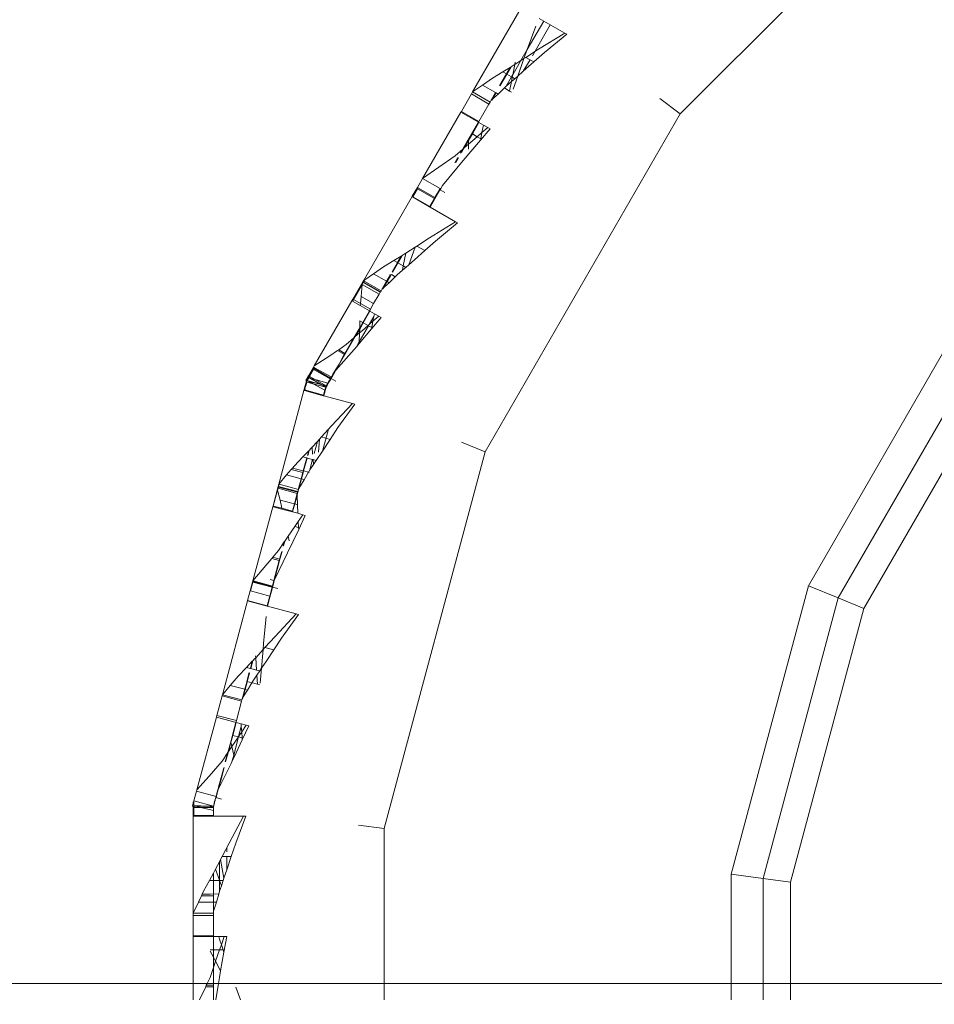
# Model space of a CAD drawing. Units: centimetres. Extents: x 15801 to 34976, y 2121 to 10856.
# Drawn here: x 23131 to 23313, y 7469 to 7665 of the extents above; entities that cross this region are included whole.
import ezdxf

# ---------------------------------------------------------------- set-up
doc = ezdxf.new("R2010")
doc.units = ezdxf.units.CM
doc.layers.get('0').update_dxf_attribs({"lineweight": 5})
doc.layers.add('Зона безопасности', color=7, linetype='Continuous', lineweight=35, true_color=0x00a0e3)
doc.layers.add('Размеры', color=1, linetype='Continuous', lineweight=5)
doc.dimstyles.new('размеры Маф', dxfattribs={"dimtxt": 150, "dimasz": 50, "dimexe": 50, "dimexo": 0.0625, "dimgap": 0.09, "dimtad": 1, "dimdec": 0, "dimzin": 0, "dimdsep": 46, "dimtxsty": 'Standard', "dimblk": 'ARCHTICK', "dimcen": 0.09, "dimdle": 50, "dimclrd": 256, "dimclre": 256, "dimclrt": 256, "dimadec": 0, "dimazin": 0, "dimtfac": 1, "dimtdec": 0, "dimtix": 1, "dimtofl": 0, "dimtmove": 0, "dimatfit": 3, "dimfxl": 1, "dimtolj": 1, "dimtzin": 0, "dimlwd": -1, "dimlwe": -1, "dimarcsym": 1})

# ---------------------------------------------------------------- blocks, each defined once
blk = doc.blocks.new('_ArchTick')
at = {"color": 0, "linetype": 'ByBlock', "const_width": 0.15}
blk.add_lwpolyline([(-0.5, -0.5), (0.5, 0.5)], dxfattribs=at)
blk = doc.blocks.new('*D12')
at = {"layer": 'Defpoints', "color": 0, "transparency": 16777216}
for p in [(15851.26, 9128.88), (33442.06, 9128.28), (33442.06, 2171.21)]:
    blk.add_point(p, dxfattribs=at)
at = {"layer": 'Размеры', "transparency": 16777216}
for p, q in [((15851.26, 9128.82), (15851.26, 2121.21)), ((33442.06, 9128.21), (33442.06, 2121.21)), ((15801.26, 2171.21), (33492.06, 2171.21))]:
    blk.add_line(p, q, dxfattribs=at)
at = {"layer": 'Размеры', "transparency": 16777216, "xscale": 50, "yscale": 50, "zscale": 50, "rotation": 180}
blk.add_blockref('_ArchTick', (15851.26, 2171.21), dxfattribs=at)
at = {"layer": 'Размеры', "transparency": 16777216, "xscale": 50, "yscale": 50, "zscale": 50}
blk.add_blockref('_ArchTick', (33442.06, 2171.21), dxfattribs=at)
at = {"layer": 'Размеры', "transparency": 16777216, "insert": (24646.66, 2246.3), "char_height": 150, "attachment_point": 5}
blk.add_mtext('\\A1;17591', dxfattribs=at)

msp = doc.modelspace()

# ---------------------------------------------------------------- linework, layer by layer
for p, q in [((23262.21, 7645.88), (23316.88, 7700.54)), ((23221.09, 7650.24), (23230.71, 7666.9)), ((23235.2, 7664.3), (23234.28, 7664.83)), ((23231.92, 7658.63), (23235.2, 7664.3)), ((23233.66, 7663.28), (23231.92, 7658.63)), ((23232.94, 7657.43), (23236.48, 7663.56)), ((23239.34, 7661.91), (23235.2, 7664.3)), ((23239.34, 7661.91), (23234.17, 7658.72)), ((23235.32, 7658.05), (23239.74, 7661.68)), ((23239.74, 7661.68), (23239.34, 7661.91)), ((23230.67, 7656.47), (23231.92, 7658.63)), ((23231.28, 7656.85), (23231.66, 7657.93)), ((23231.66, 7657.1), (23231.28, 7656.85)), ((23234.17, 7658.72), (23231.66, 7657.1)), ((23231.92, 7658.63), (23231.66, 7657.93)), ((23233.24, 7656.2), (23231.66, 7657.1)), ((23235.32, 7658.05), (23233.24, 7656.2)), ((23228.52, 7655.1), (23227.1, 7654.24)), ((23228.52, 7655.1), (23227.79, 7653.84)), ((23227.9, 7653.78), (23228.74, 7655.23)), ((23228.74, 7655.23), (23228.52, 7655.1)), ((23229.16, 7655.49), (23228.74, 7655.23)), ((23229.05, 7653.65), (23230.67, 7656.47)), ((23229.05, 7653.65), (23229.44, 7655.67)), ((23229.44, 7655.67), (23229.16, 7655.49)), ((23230.67, 7656.47), (23229.44, 7655.67)), ((23229.44, 7655.67), (23229.53, 7656.12)), ((23230.03, 7653.38), (23231.28, 7656.85)), ((23231.28, 7656.85), (23230.67, 7656.47)), ((23231.15, 7654.34), (23232.48, 7656.64)), ((23233.24, 7656.2), (23231.15, 7654.34)), ((23227.1, 7654.24), (23225.03, 7652.99)), ((23226.47, 7651.56), (23227.79, 7653.84)), ((23227.9, 7653.78), (23226.58, 7651.5)), ((23227.79, 7653.84), (23227.1, 7654.24)), ((23227.76, 7651.41), (23228.82, 7653.25)), ((23227.9, 7653.78), (23227.79, 7653.84)), ((23228.82, 7653.25), (23227.9, 7653.78)), ((23228.79, 7652.3), (23228.95, 7653.17)), ((23228.82, 7653.25), (23229.05, 7653.65)), ((23228.95, 7653.17), (23228.82, 7653.25)), ((23228.95, 7653.17), (23229.05, 7653.65)), ((23229.45, 7652.88), (23228.95, 7653.17)), ((23229.12, 7650.81), (23230.03, 7653.38)), ((23230.03, 7653.38), (23229.45, 7652.88)), ((23231.15, 7654.34), (23230.03, 7653.38)), ((23223.06, 7651.61), (23221.09, 7650.24)), ((23225.03, 7652.99), (23223.06, 7651.61)), ((23223.06, 7651.61), (23225.64, 7650.12)), ((23226.16, 7649.83), (23227.76, 7651.41)), ((23226.42, 7651.47), (23226.47, 7651.56)), ((23226.58, 7651.5), (23226.47, 7651.56)), ((23226.58, 7651.5), (23226.56, 7651.46)), ((23226.58, 7651.5), (23226.65, 7651.46)), ((23228.79, 7652.3), (23227.76, 7651.41)), ((23228.43, 7650.43), (23228.79, 7652.3)), ((23229.45, 7652.88), (23228.79, 7652.3)), ((23220.87, 7649.85), (23218.87, 7646.39)), ((23220.87, 7649.85), (23221.09, 7650.24)), ((23224.33, 7647.85), (23220.87, 7649.85)), ((23224.56, 7648.24), (23221.09, 7650.24)), ((23225.64, 7650.12), (23224.77, 7648.62)), ((23224.77, 7648.62), (23226.16, 7649.83)), ((23224.89, 7648.57), (23225.75, 7650.06)), ((23225.64, 7650.12), (23225.75, 7650.06)), ((23225.75, 7650.06), (23226.16, 7649.83)), ((23227.5, 7650.97), (23228.43, 7650.43)), ((23228.78, 7650.23), (23228.43, 7650.43)), ((23224.33, 7647.85), (23222.33, 7644.39)), ((23224.56, 7648.24), (23224.33, 7647.85)), ((23224.56, 7648.24), (23224.77, 7648.62)), ((23262.21, 7645.88), (23258.19, 7648.97)), ((23218.79, 7646.26), (23211.2, 7633.11)), ((23218.87, 7646.39), (23218.79, 7646.26)), ((23218.79, 7646.26), (23222.26, 7644.26)), ((23222.33, 7644.39), (23218.87, 7646.39)), ((23223.56, 7578.93), (23262.21, 7645.88)), ((23218.72, 7638.14), (23222.26, 7644.26)), ((23222.26, 7644.26), (23220.94, 7641.98)), ((23222.36, 7644.2), (23221.05, 7641.92)), ((23222.33, 7644.39), (23222.26, 7644.26)), ((23222.26, 7644.26), (23222.36, 7644.2)), ((23222.36, 7644.2), (23223.28, 7643.67)), ((23223.28, 7643.67), (23223.13, 7643.16)), ((23223.28, 7643.67), (23224.1, 7643.19)), ((23222, 7641.37), (23220.3, 7639.9)), ((23220.94, 7641.98), (23220.32, 7640.91)), ((23221.05, 7641.92), (23220.32, 7640.66)), ((23221.05, 7641.92), (23220.94, 7641.98)), ((23222, 7641.37), (23221.05, 7641.92)), ((23222.95, 7642.19), (23222, 7641.37)), ((23222.71, 7640.96), (23222, 7641.37)), ((23224.56, 7642.93), (23222.66, 7640.69)), ((23222.71, 7640.96), (23222.95, 7642.19)), ((23224.1, 7643.19), (23222.95, 7642.19)), ((23222.95, 7642.19), (23223.13, 7643.16)), ((23224.56, 7642.93), (23224.1, 7643.19)), ((23220.32, 7640.91), (23219.17, 7638.91)), ((23219.23, 7636.64), (23222.66, 7640.69)), ((23219.45, 7639.15), (23220.32, 7640.66)), ((23220.3, 7639.9), (23219.45, 7639.15)), ((23220.26, 7638.93), (23220.3, 7639.9)), ((23220.3, 7639.9), (23220.32, 7640.66)), ((23220.32, 7640.66), (23220.32, 7640.91)), ((23222.66, 7640.69), (23222.71, 7640.96)), ((23211.2, 7633.11), (23217.62, 7637.56)), ((23219.17, 7638.91), (23217.62, 7637.56)), ((23219.17, 7638.91), (23218.72, 7638.14)), ((23218.93, 7638.24), (23219.45, 7639.15)), ((23219.45, 7639.15), (23219.17, 7638.91)), ((23215.14, 7631.68), (23219.23, 7636.64)), ((23218.2, 7637.23), (23217.6, 7636.2)), ((23217.6, 7636.2), (23218.2, 7637.23)), ((23217.77, 7636.24), (23218.31, 7637.17)), ((23210.16, 7631.3), (23211.2, 7633.11)), ((23214.66, 7631.11), (23211.2, 7633.11)), ((23215.14, 7631.68), (23214.82, 7631.13)), ((23214.82, 7631.13), (23215.14, 7631.68)), ((23209.16, 7629.57), (23210.16, 7631.3)), ((23210.16, 7631.06), (23209.26, 7629.49)), ((23210.26, 7631.24), (23210.16, 7631.3)), ((23210.16, 7631.06), (23210.26, 7631.24)), ((23213.52, 7629.12), (23210.16, 7631.06)), ((23213.62, 7629.3), (23210.26, 7631.24)), ((23213.62, 7629.3), (23214.53, 7630.87)), ((23213.62, 7629.06), (23214.62, 7630.79)), ((23214.56, 7630.92), (23214.53, 7630.87)), ((23214.62, 7630.79), (23214.53, 7630.87)), ((23214.61, 7631.01), (23214.56, 7630.92)), ((23214.66, 7630.86), (23214.56, 7630.92)), ((23214.61, 7631.01), (23214.66, 7631.11)), ((23214.72, 7630.95), (23214.61, 7631.01)), ((23214.66, 7630.86), (23214.62, 7630.79)), ((23214.66, 7630.86), (23214.82, 7631.13)), ((23214.66, 7631.11), (23214.8, 7631.09)), ((23214.66, 7630.86), (23214.72, 7630.95)), ((23215.58, 7630.33), (23214.66, 7630.86)), ((23214.72, 7630.95), (23214.78, 7631.07)), ((23214.78, 7631.07), (23214.82, 7631.13)), ((23214.78, 7631.07), (23214.8, 7631.09)), ((23214.8, 7631.09), (23214.82, 7631.13)), ((23199.5, 7612.84), (23209.12, 7629.5)), ((23209.12, 7629.5), (23209.16, 7629.57)), ((23209.22, 7629.44), (23209.12, 7629.5)), ((23209.26, 7629.49), (23209.16, 7629.57)), ((23209.22, 7629.44), (23209.26, 7629.49)), ((23209.22, 7629.44), (23212.58, 7627.5)), ((23212.62, 7627.57), (23209.26, 7629.49)), ((23212.62, 7627.57), (23213.52, 7629.12)), ((23213.62, 7629.06), (23212.69, 7627.44)), ((23213.62, 7629.3), (23213.52, 7629.12)), ((23213.62, 7629.06), (23213.52, 7629.12)), ((23212.62, 7627.57), (23212.58, 7627.5)), ((23212.69, 7627.44), (23212.58, 7627.5)), ((23212.69, 7627.44), (23217.74, 7624.52)), ((23217.74, 7624.52), (23212.57, 7621.32)), ((23213.73, 7620.65), (23218.14, 7624.29)), ((23218.14, 7624.29), (23217.74, 7624.52)), ((23212.57, 7621.32), (23210.07, 7619.71)), ((23213.73, 7620.65), (23211.64, 7618.8)), ((23207.57, 7618.09), (23207.14, 7617.84)), ((23207.36, 7615.77), (23207.85, 7618.27)), ((23207.85, 7618.27), (23207.57, 7618.09)), ((23209.69, 7619.46), (23207.85, 7618.27)), ((23208.44, 7615.98), (23209.69, 7619.46)), ((23211.64, 7618.8), (23209.56, 7616.95)), ((23210.07, 7619.71), (23209.69, 7619.46)), ((23211.64, 7618.8), (23210.07, 7619.71)), ((23205.5, 7616.84), (23203.44, 7615.59)), ((23205.14, 7614.61), (23206.2, 7616.44)), ((23207.14, 7617.84), (23205.24, 7614.55)), ((23205.24, 7614.55), (23206.3, 7616.38)), ((23206.93, 7617.7), (23205.5, 7616.84)), ((23206.2, 7616.44), (23205.5, 7616.84)), ((23206.93, 7617.7), (23206.2, 7616.44)), ((23206.3, 7616.38), (23206.2, 7616.44)), ((23206.3, 7616.38), (23207.14, 7617.84)), ((23207.36, 7615.77), (23206.3, 7616.38)), ((23207.14, 7617.84), (23206.93, 7617.7)), ((23208.44, 7615.98), (23207.86, 7615.48)), ((23209.56, 7616.95), (23208.44, 7615.98)), ((23201.47, 7614.22), (23199.74, 7613.01)), ((23203.44, 7615.59), (23201.47, 7614.22)), ((23201.47, 7614.22), (23204.05, 7612.72)), ((23204.81, 7614.03), (23204.05, 7612.72)), ((23204.81, 7614.03), (23204.73, 7614.08)), ((23204.83, 7614.07), (23204.81, 7614.03)), ((23204.91, 7613.97), (23204.81, 7614.03)), ((23204.91, 7613.97), (23204.97, 7614.07)), ((23205.06, 7614.06), (23205.79, 7613.64)), ((23205.79, 7613.64), (23206.16, 7614.01)), ((23207.2, 7614.9), (23206.16, 7614.01)), ((23207.2, 7614.9), (23207.36, 7615.77)), ((23207.86, 7615.48), (23207.2, 7614.9)), ((23207.86, 7615.48), (23207.36, 7615.77)), ((23199.38, 7612.64), (23197.38, 7609.18)), ((23199.23, 7612.12), (23197.49, 7609.11)), ((23199.02, 7609.73), (23199.23, 7612.12)), ((23199.45, 7612.5), (23199.23, 7612.12)), ((23202.58, 7610.18), (23199.23, 7612.12)), ((23199.5, 7612.84), (23199.38, 7612.64)), ((23199.49, 7612.58), (23199.38, 7612.64)), ((23199.45, 7612.5), (23199.49, 7612.58)), ((23202.81, 7610.57), (23199.45, 7612.5)), ((23199.49, 7612.58), (23199.61, 7612.78)), ((23202.85, 7610.64), (23199.49, 7612.58)), ((23199.74, 7613.01), (23199.5, 7612.84)), ((23199.61, 7612.78), (23199.5, 7612.84)), ((23199.61, 7612.78), (23199.74, 7613.01)), ((23202.96, 7610.84), (23199.61, 7612.78)), ((23203.18, 7611.22), (23204.05, 7612.72)), ((23203.18, 7611.22), (23204.56, 7612.43)), ((23204.16, 7612.66), (23203.3, 7611.17)), ((23204.05, 7612.72), (23204.16, 7612.66)), ((23204.16, 7612.66), (23204.91, 7613.97)), ((23204.16, 7612.66), (23204.56, 7612.43)), ((23204.56, 7612.43), (23205.79, 7613.64)), ((23202.58, 7610.18), (23201.5, 7608.3)), ((23202.81, 7610.57), (23202.58, 7610.18)), ((23202.85, 7610.64), (23202.81, 7610.57)), ((23202.96, 7610.84), (23202.85, 7610.64)), ((23203.18, 7611.22), (23202.96, 7610.84)), ((23189.74, 7595.94), (23197.2, 7608.86)), ((23197.2, 7608.86), (23197.38, 7609.18)), ((23197.31, 7608.8), (23197.2, 7608.86)), ((23197.31, 7608.8), (23197.49, 7609.11)), ((23198.86, 7607.9), (23197.31, 7608.8)), ((23197.49, 7609.11), (23197.38, 7609.18)), ((23198.9, 7608.3), (23197.49, 7609.11)), ((23198.86, 7607.9), (23198.9, 7608.3)), ((23198.9, 7608.3), (23199.02, 7609.73)), ((23200.85, 7607.18), (23198.9, 7608.3)), ((23199.02, 7609.73), (23201.5, 7608.3)), ((23201.5, 7608.3), (23200.85, 7607.18)), ((23200.67, 7606.86), (23198.86, 7607.9)), ((23199.34, 7604.57), (23200.67, 7606.86)), ((23200.77, 7606.8), (23199.45, 7604.51)), ((23200.85, 7607.18), (23200.67, 7606.86)), ((23200.67, 7606.86), (23200.77, 7606.8)), ((23200.77, 7606.8), (23201.69, 7606.27)), ((23201.69, 7606.27), (23201.54, 7605.76)), ((23201.69, 7606.27), (23202.51, 7605.79)), ((23198.73, 7603.51), (23198.76, 7604.9)), ((23199.34, 7604.57), (23198.73, 7603.51)), ((23199.45, 7604.51), (23198.73, 7603.26)), ((23199.34, 7604.57), (23198.76, 7604.9)), ((23199.45, 7604.51), (23199.34, 7604.57)), ((23200.4, 7603.97), (23199.45, 7604.51)), ((23201.54, 7605.76), (23200.6, 7604.14)), ((23201.36, 7604.79), (23200.6, 7604.14)), ((23202.97, 7605.53), (23201.07, 7603.29)), ((23201.12, 7603.56), (23201.36, 7604.79)), ((23202.51, 7605.79), (23201.36, 7604.79)), ((23201.36, 7604.79), (23201.54, 7605.76)), ((23202.97, 7605.53), (23202.51, 7605.79)), ((23198.73, 7603.51), (23197.58, 7601.51)), ((23197.86, 7601.76), (23198.73, 7603.26)), ((23198.71, 7602.5), (23197.86, 7601.76)), ((23201.07, 7603.29), (23198.61, 7600.39)), ((23200.48, 7603.92), (23198.62, 7600.71)), ((23198.62, 7600.71), (23198.71, 7602.5)), ((23198.71, 7602.5), (23198.73, 7603.26)), ((23199.27, 7602.98), (23198.71, 7602.5)), ((23198.73, 7603.26), (23198.73, 7603.51)), ((23200.4, 7603.97), (23199.27, 7602.98)), ((23200.6, 7604.14), (23200.4, 7603.97)), ((23200.48, 7603.92), (23200.4, 7603.97)), ((23200.6, 7604.14), (23200.48, 7603.92)), ((23201.12, 7603.56), (23200.48, 7603.92)), ((23201.07, 7603.29), (23201.12, 7603.56)), ((23287.61, 7552.4), (23317.21, 7603.68)), ((23194.03, 7595.12), (23197.86, 7601.76)), ((23197.58, 7601.51), (23195.82, 7598.44)), ((23197.58, 7601.51), (23196.03, 7600.17)), ((23197.86, 7601.76), (23197.58, 7601.51)), ((23198.62, 7600.71), (23198.08, 7599.76)), ((23198.61, 7600.39), (23198.08, 7599.76)), ((23198.61, 7600.39), (23198.62, 7600.71)), ((23194.32, 7598.98), (23192.82, 7597.94)), ((23194.03, 7595.12), (23197.63, 7599.24)), ((23194.57, 7599.16), (23194.32, 7598.98)), ((23195.7, 7598.22), (23194.32, 7598.98)), ((23196.03, 7600.17), (23194.57, 7599.16)), ((23195.82, 7598.44), (23194.57, 7599.16)), ((23195.82, 7598.44), (23195.77, 7598.35)), ((23198.08, 7599.76), (23197.63, 7599.24)), ((23322.28, 7599.78), (23293.52, 7549.96)), ((23192.82, 7597.94), (23189.74, 7595.94)), ((23194.64, 7596.33), (23195.68, 7598.19)), ((23195.68, 7598.19), (23195.7, 7598.22)), ((23195.7, 7598.22), (23195.73, 7598.27)), ((23195.73, 7598.27), (23195.74, 7598.3)), ((23195.74, 7598.3), (23195.77, 7598.35)), ((23188.61, 7593.98), (23189.61, 7595.71)), ((23188.72, 7593.92), (23189.61, 7595.46)), ((23189.6, 7595.26), (23188.82, 7593.86)), ((23189.6, 7595.26), (23189.69, 7595.42)), ((23192.88, 7593.38), (23189.6, 7595.26)), ((23189.74, 7595.94), (23189.61, 7595.71)), ((23189.72, 7595.65), (23189.61, 7595.71)), ((23189.61, 7595.46), (23189.72, 7595.65)), ((23189.69, 7595.42), (23189.61, 7595.46)), ((23189.69, 7595.42), (23189.79, 7595.6)), ((23191.37, 7594.45), (23189.69, 7595.42)), ((23189.79, 7595.6), (23189.72, 7595.65)), ((23193.07, 7593.76), (23189.79, 7595.6)), ((23193.42, 7594.3), (23193.73, 7594.84)), ((23193.42, 7594.3), (23193.67, 7594.5)), ((23193.56, 7594.3), (23193.67, 7594.5)), ((23194.03, 7595.12), (23193.67, 7594.5)), ((23194.64, 7596.33), (23193.73, 7594.84)), ((23194.02, 7595.22), (23194.64, 7596.33)), ((23194.03, 7595.12), (23194.02, 7595.22)), ((23188.21, 7593.01), (23187.69, 7591.08)), ((23187.97, 7591.88), (23188.21, 7592.77)), ((23188.09, 7593.08), (23188.07, 7593.05)), ((23188.07, 7593.05), (23188.21, 7593.01)), ((23188.47, 7593.73), (23188.09, 7593.08)), ((23188.09, 7593.08), (23188.21, 7593.01)), ((23188.26, 7592.75), (23188.1, 7592.18)), ((23188.21, 7593.01), (23188.27, 7593)), ((23188.21, 7592.77), (23188.27, 7593)), ((23188.21, 7592.77), (23188.33, 7592.98)), ((23188.26, 7592.75), (23188.21, 7592.77)), ((23188.33, 7592.98), (23188.26, 7592.75)), ((23189.54, 7592.41), (23188.26, 7592.75)), ((23188.27, 7593), (23188.47, 7593.73)), ((23188.27, 7593), (23188.33, 7592.98)), ((23188.35, 7593.08), (23188.33, 7592.98)), ((23188.33, 7592.98), (23188.71, 7592.88)), ((23188.54, 7593.75), (23188.35, 7593.08)), ((23188.35, 7593.08), (23188.67, 7593.58)), ((23188.35, 7593.08), (23188.71, 7592.88)), ((23188.35, 7593.08), (23191.08, 7592.27)), ((23188.47, 7593.73), (23188.48, 7593.77)), ((23188.48, 7593.77), (23188.49, 7593.8)), ((23188.48, 7593.77), (23188.54, 7593.75)), ((23188.61, 7593.98), (23188.49, 7593.8)), ((23188.49, 7593.8), (23188.54, 7593.75)), ((23188.54, 7593.75), (23188.61, 7593.98)), ((23188.54, 7593.75), (23188.61, 7593.73)), ((23188.72, 7593.92), (23188.61, 7593.98)), ((23188.61, 7593.73), (23188.72, 7593.92)), ((23188.71, 7593.67), (23188.61, 7593.73)), ((23188.67, 7593.58), (23188.71, 7593.67)), ((23188.67, 7593.58), (23189.06, 7593.47)), ((23188.67, 7593.58), (23191.08, 7592.27)), ((23188.71, 7593.67), (23188.82, 7593.86)), ((23189.06, 7593.47), (23188.71, 7593.67)), ((23188.71, 7592.88), (23189.54, 7592.41)), ((23188.71, 7592.88), (23191.08, 7592.27)), ((23188.82, 7593.86), (23188.72, 7593.92)), ((23189.88, 7593.24), (23188.82, 7593.86)), ((23189.06, 7593.47), (23189.88, 7593.24)), ((23191.08, 7592.27), (23189.06, 7593.47)), ((23189.88, 7593.24), (23192.4, 7592.54)), ((23192.07, 7591.98), (23189.88, 7593.24)), ((23192.97, 7593.53), (23191.37, 7594.45)), ((23192.4, 7592.54), (23192.31, 7592.39)), ((23192.53, 7592.77), (23192.4, 7592.54)), ((23192.4, 7592.54), (23192.51, 7592.51)), ((23192.51, 7592.51), (23192.99, 7593.36)), ((23192.67, 7593), (23192.53, 7592.77)), ((23192.88, 7593.38), (23192.67, 7593)), ((23192.97, 7593.53), (23192.88, 7593.38)), ((23192.99, 7593.36), (23192.88, 7593.38)), ((23193.07, 7593.71), (23192.97, 7593.53)), ((23193.05, 7593.48), (23192.97, 7593.53)), ((23192.99, 7593.36), (23193.05, 7593.48)), ((23193.07, 7593.46), (23192.99, 7593.36)), ((23193.05, 7593.48), (23193.17, 7593.63)), ((23193.07, 7593.46), (23193.05, 7593.48)), ((23193.14, 7593.82), (23193.07, 7593.83)), ((23193.07, 7593.83), (23193.07, 7593.76)), ((23193.12, 7593.79), (23193.07, 7593.76)), ((23193.07, 7593.71), (23193.12, 7593.79)), ((23193.07, 7593.76), (23193.07, 7593.71)), ((23193.18, 7593.7), (23193.07, 7593.71)), ((23193.07, 7593.46), (23193.17, 7593.63)), ((23193.99, 7592.93), (23193.07, 7593.46)), ((23193.14, 7593.82), (23193.12, 7593.79)), ((23193.42, 7594.3), (23193.14, 7593.82)), ((23193.19, 7593.73), (23193.14, 7593.82)), ((23193.17, 7593.63), (23193.2, 7593.69)), ((23193.2, 7593.69), (23193.18, 7593.7)), ((23193.22, 7593.71), (23193.19, 7593.73)), ((23193.2, 7593.69), (23193.22, 7593.71)), ((23193.22, 7593.71), (23193.42, 7594.06)), ((23193.4, 7594.11), (23193.45, 7594.12)), ((23193.42, 7594.06), (23193.4, 7594.11)), ((23193.56, 7594.3), (23193.45, 7594.12)), ((23193.45, 7594.12), (23193.46, 7594.2)), ((23193.46, 7594.2), (23193.56, 7594.3)), ((23182.72, 7572.52), (23187.69, 7591.08)), ((23187.75, 7591.06), (23187.69, 7591.08)), ((23187.75, 7591.06), (23187.79, 7591.2)), ((23187.78, 7591.06), (23187.75, 7591.06)), ((23187.79, 7591.2), (23187.78, 7591.06)), ((23191.53, 7590.05), (23187.78, 7591.06)), ((23187.83, 7591.23), (23187.79, 7591.2)), ((23187.85, 7591.31), (23187.83, 7591.23)), ((23191.56, 7590.17), (23187.83, 7591.23)), ((23187.84, 7591.4), (23187.97, 7591.88)), ((23187.84, 7591.4), (23187.85, 7591.31)), ((23188.1, 7592.18), (23187.97, 7591.88)), ((23189.54, 7592.41), (23191.83, 7591.12)), ((23192.01, 7591.77), (23189.54, 7592.41)), ((23191.08, 7592.27), (23191.2, 7592.23)), ((23191.2, 7592.23), (23191.28, 7592.19)), ((23191.28, 7592.19), (23192.07, 7591.98)), ((23191.28, 7592.19), (23192.01, 7591.77)), ((23191.83, 7591.12), (23191.56, 7590.17)), ((23191.77, 7590.58), (23191.62, 7590.03)), ((23191.77, 7590.58), (23191.95, 7591.27)), ((23191.96, 7591.56), (23191.83, 7591.12)), ((23191.95, 7591.27), (23192.07, 7591.73)), ((23192.01, 7591.77), (23191.96, 7591.56)), ((23192.07, 7591.98), (23192.01, 7591.77)), ((23192.07, 7591.73), (23192.01, 7591.77)), ((23192.31, 7592.39), (23192.07, 7591.98)), ((23192.07, 7591.73), (23192.28, 7592.1)), ((23192.28, 7592.1), (23192.51, 7592.51)), ((23191.56, 7590.17), (23191.53, 7590.05)), ((23191.56, 7590.04), (23191.53, 7590.05)), ((23191.56, 7590.17), (23191.56, 7590.04)), ((23191.62, 7590.03), (23191.56, 7590.04)), ((23197.31, 7588.5), (23191.62, 7590.03)), ((23197.31, 7588.5), (23193.15, 7584.07)), ((23197.76, 7588.38), (23194.43, 7583.73)), ((23197.76, 7588.38), (23197.31, 7588.5)), ((23193.15, 7584.07), (23191.15, 7581.87)), ((23191.37, 7579.07), (23192.53, 7583.39)), ((23194.43, 7583.73), (23192.9, 7581.4)), ((23190.36, 7581), (23189.31, 7579.84)), ((23189.71, 7578.58), (23190.36, 7581)), ((23190.77, 7581.45), (23190.36, 7581)), ((23190.56, 7578.83), (23190.77, 7581.45)), ((23191.15, 7581.87), (23190.77, 7581.45)), ((23192.9, 7581.4), (23191.15, 7581.87)), ((23192.9, 7581.4), (23191.37, 7579.07)), ((23223.56, 7578.93), (23218.87, 7580.87)), ((23188.63, 7579.12), (23187.48, 7577.92)), ((23188.63, 7579.12), (23188.38, 7578.19)), ((23188.45, 7578.21), (23188.72, 7579.22)), ((23188.72, 7579.22), (23188.63, 7579.12)), ((23189.15, 7579.66), (23188.72, 7579.22)), ((23189.31, 7579.84), (23189.15, 7579.66)), ((23189.31, 7579.84), (23189.41, 7578.49)), ((23191.37, 7579.07), (23190.11, 7577.22)), ((23203.56, 7504.27), (23223.56, 7578.93)), ((23187.48, 7577.92), (23185.8, 7576.18)), ((23188.25, 7577.71), (23187.48, 7577.92)), ((23188.25, 7577.71), (23187.56, 7575.15)), ((23188.31, 7577.7), (23187.63, 7575.15)), ((23188.31, 7577.7), (23188.25, 7577.71)), ((23189.4, 7577.41), (23188.31, 7577.7)), ((23188.85, 7575.36), (23189.4, 7577.41)), ((23189.49, 7577.38), (23189.4, 7577.41)), ((23189.55, 7576.4), (23189.49, 7577.38)), ((23190.11, 7577.22), (23189.49, 7577.38)), ((23190.11, 7577.22), (23189.55, 7576.4)), ((23185.16, 7575.41), (23184.26, 7574.34)), ((23185.42, 7575.72), (23185.16, 7575.41)), ((23187.47, 7574.8), (23185.16, 7575.41)), ((23185.8, 7576.18), (23185.42, 7575.72)), ((23185.42, 7575.72), (23187.56, 7575.15)), ((23187.56, 7575.15), (23187.47, 7574.8)), ((23187.63, 7575.15), (23187.53, 7574.78)), ((23187.63, 7575.15), (23187.56, 7575.15)), ((23187.63, 7575.15), (23188.57, 7574.88)), ((23188.57, 7574.88), (23188.85, 7575.36)), ((23189.55, 7576.4), (23188.85, 7575.36)), ((23298.61, 7547.85), (23315.18, 7576.54)), ((23184.26, 7574.34), (23182.72, 7572.52)), ((23184.26, 7574.34), (23187.14, 7573.57)), ((23187.14, 7573.57), (23186.63, 7571.66)), ((23186.7, 7571.68), (23187.2, 7573.55)), ((23186.7, 7571.68), (23187.71, 7573.41)), ((23187.47, 7574.8), (23187.14, 7573.57)), ((23187.14, 7573.57), (23187.2, 7573.55)), ((23187.2, 7573.55), (23187.53, 7574.78)), ((23187.2, 7573.55), (23187.71, 7573.41)), ((23187.53, 7574.78), (23187.47, 7574.8)), ((23187.71, 7573.41), (23188.57, 7574.88)), ((23188.57, 7574.88), (23188.71, 7574.84)), ((23182.6, 7572.07), (23181.56, 7568.21)), ((23181.62, 7568.19), (23182.46, 7571.31)), ((23182.46, 7571.31), (23182.57, 7571.71)), ((23182.99, 7569.36), (23182.46, 7571.31)), ((23182.63, 7571.95), (23182.57, 7571.71)), ((23186.37, 7570.69), (23182.57, 7571.71)), ((23182.6, 7572.07), (23182.72, 7572.52)), ((23182.66, 7572.06), (23182.6, 7572.07)), ((23182.63, 7571.95), (23182.66, 7572.06)), ((23186.43, 7570.93), (23182.63, 7571.95)), ((23182.66, 7572.06), (23182.72, 7572.29)), ((23186.46, 7571.04), (23182.66, 7572.06)), ((23182.77, 7572.49), (23182.72, 7572.52)), ((23182.75, 7572.39), (23182.77, 7572.49)), ((23186.58, 7571.47), (23182.77, 7572.49)), ((23186.46, 7571.04), (23186.58, 7571.47)), ((23186.5, 7570.92), (23186.7, 7571.68)), ((23186.58, 7571.47), (23186.63, 7571.66)), ((23186.63, 7571.66), (23186.7, 7571.68)), ((23182.99, 7569.36), (23185.81, 7568.61)), ((23183.28, 7567.75), (23182.99, 7569.36)), ((23186.37, 7570.69), (23185.81, 7568.61)), ((23185.87, 7568.59), (23186.32, 7570.27)), ((23186.32, 7570.27), (23186.43, 7570.68)), ((23186.32, 7570.27), (23186.44, 7568.44)), ((23186.43, 7570.93), (23186.37, 7570.69)), ((23186.43, 7570.68), (23186.37, 7570.69)), ((23186.46, 7571.04), (23186.43, 7570.93)), ((23186.5, 7570.92), (23186.43, 7570.93)), ((23186.43, 7570.68), (23186.5, 7570.92)), ((23177.59, 7553.37), (23181.52, 7568.06)), ((23181.56, 7568.21), (23181.52, 7568.06)), ((23181.59, 7568.05), (23181.52, 7568.06)), ((23181.62, 7568.19), (23181.56, 7568.21)), ((23181.59, 7568.05), (23181.62, 7568.19)), ((23183.31, 7567.58), (23181.59, 7568.05)), ((23183.28, 7567.75), (23181.62, 7568.19)), ((23183.31, 7567.58), (23183.28, 7567.75)), ((23185.43, 7567.17), (23183.28, 7567.75)), ((23185.39, 7567.03), (23183.31, 7567.58)), ((23185.43, 7567.17), (23185.39, 7567.03)), ((23185.81, 7568.61), (23185.43, 7567.17)), ((23185.45, 7567.01), (23185.87, 7568.59)), ((23185.81, 7568.61), (23185.87, 7568.59)), ((23185.87, 7568.59), (23186.44, 7568.44)), ((23186.44, 7568.44), (23186.45, 7566.74)), ((23185.45, 7567.01), (23185.39, 7567.03)), ((23186.45, 7566.74), (23185.45, 7567.01)), ((23187.45, 7566.47), (23186.45, 7566.74)), ((23187.45, 7566.47), (23186.53, 7565.12)), ((23187.96, 7566.34), (23186.65, 7563.56)), ((23187.45, 7566.47), (23187.96, 7566.34)), ((23184.43, 7558.88), (23186.65, 7563.56)), ((23185.87, 7564.15), (23184.58, 7562.23)), ((23186.53, 7565.12), (23185.87, 7564.15)), ((23186.62, 7563.95), (23185.87, 7564.15)), ((23186.62, 7563.95), (23186.53, 7565.12)), ((23186.65, 7563.56), (23186.62, 7563.95)), ((23184.58, 7562.23), (23183.9, 7561.22)), ((23184.78, 7561.31), (23184.58, 7562.23)), ((23182.64, 7559.36), (23181.53, 7558.04)), ((23183.79, 7561.06), (23182.64, 7559.36)), ((23183.79, 7561.06), (23183.56, 7560.2)), ((23183.56, 7560.2), (23183.79, 7561.06)), ((23183.9, 7561.22), (23183.64, 7560.28)), ((23183.9, 7561.22), (23183.79, 7561.06)), ((23181.33, 7557.81), (23180.12, 7556.38)), ((23181.53, 7558.04), (23181.33, 7557.81)), ((23182.81, 7557.41), (23181.33, 7557.81)), ((23181.46, 7552.36), (23183.29, 7559.19)), ((23182.88, 7557.66), (23181.53, 7558.04)), ((23182.81, 7557.41), (23181.75, 7553.44)), ((23181.84, 7553.53), (23184.43, 7558.88)), ((23182.88, 7557.66), (23182.81, 7557.41)), ((23182.87, 7557.4), (23182.81, 7557.41)), ((23182.94, 7557.65), (23182.87, 7557.4)), ((23183.29, 7559.19), (23182.88, 7557.66)), ((23182.94, 7557.65), (23182.88, 7557.66)), ((23183.35, 7559.17), (23182.94, 7557.65)), ((23180.12, 7556.38), (23177.59, 7553.37)), ((23182.87, 7557.4), (23181.84, 7553.53)), ((23181.75, 7553.44), (23181.03, 7553.63)), ((23181.81, 7553.42), (23181.84, 7553.53)), ((23177.05, 7551.38), (23177.59, 7553.37)), ((23177.57, 7553.07), (23177.12, 7551.36)), ((23177.57, 7553.07), (23177.59, 7553.15)), ((23181.39, 7552.09), (23177.57, 7553.07)), ((23177.65, 7553.38), (23177.59, 7553.37)), ((23177.59, 7553.15), (23177.62, 7553.25)), ((23179.56, 7552.62), (23177.59, 7553.15)), ((23177.64, 7553.33), (23177.62, 7553.25)), ((23181.43, 7552.25), (23177.62, 7553.25)), ((23177.64, 7553.33), (23177.65, 7553.38)), ((23181.44, 7552.28), (23177.64, 7553.33)), ((23181.45, 7552.33), (23177.65, 7553.38)), ((23181.39, 7552.09), (23179.56, 7552.62)), ((23181.39, 7552.09), (23180.92, 7550.35)), ((23181.44, 7552.03), (23180.92, 7550.1)), ((23181.39, 7552.09), (23181.43, 7552.25)), ((23181.46, 7552.11), (23181.39, 7552.09)), ((23181.44, 7552.03), (23181.39, 7552.09)), ((23181.44, 7552.28), (23181.43, 7552.25)), ((23181.48, 7552.22), (23181.43, 7552.25)), ((23181.44, 7552.28), (23181.45, 7552.33)), ((23181.51, 7552.29), (23181.44, 7552.28)), ((23181.46, 7552.11), (23181.44, 7552.03)), ((23181.58, 7552.82), (23181.45, 7552.33)), ((23181.46, 7552.11), (23181.54, 7552.41)), ((23181.46, 7552.11), (23181.48, 7552.22)), ((23182.54, 7551.82), (23181.46, 7552.11)), ((23181.51, 7552.29), (23181.48, 7552.22)), ((23181.64, 7552.79), (23181.51, 7552.29)), ((23181.54, 7552.41), (23181.73, 7553.12)), ((23181.75, 7553.44), (23181.58, 7552.82)), ((23181.58, 7552.82), (23181.64, 7552.79)), ((23181.81, 7553.42), (23181.64, 7552.79)), ((23181.81, 7553.42), (23181.75, 7553.44)), ((23272.29, 7495.22), (23287.61, 7552.4)), ((23287.61, 7552.4), (23293.52, 7549.96)), ((23177.05, 7551.38), (23176.54, 7549.45)), ((23177.12, 7551.36), (23177.05, 7551.38)), ((23180.92, 7550.35), (23177.12, 7551.36)), ((23180.85, 7550.1), (23180.4, 7548.41)), ((23180.92, 7550.1), (23180.44, 7548.32)), ((23180.92, 7550.35), (23180.85, 7550.1)), ((23180.92, 7550.1), (23180.85, 7550.1)), ((23293.52, 7549.96), (23278.63, 7494.38)), ((23293.52, 7549.96), (23298.61, 7547.85)), ((23176.52, 7549.37), (23171.54, 7530.79)), ((23176.54, 7549.45), (23176.52, 7549.37)), ((23176.52, 7549.37), (23180.38, 7548.33)), ((23180.4, 7548.41), (23176.54, 7549.45)), ((23180.4, 7548.41), (23180.38, 7548.33)), ((23180.44, 7548.32), (23180.38, 7548.33)), ((23180.44, 7548.32), (23186.14, 7546.79)), ((23284.1, 7493.66), (23298.61, 7547.85)), ((23180.21, 7546.28), (23179.69, 7540.95)), ((23181.97, 7542.36), (23186.14, 7546.79)), ((23186.58, 7546.67), (23183.26, 7542.02)), ((23186.58, 7546.67), (23186.14, 7546.79)), ((23181.97, 7542.36), (23179.97, 7540.16)), ((23183.26, 7542.02), (23181.72, 7539.69)), ((23179.59, 7539.74), (23179.69, 7540.95)), ((23179.97, 7540.16), (23179.59, 7539.74)), ((23181.72, 7539.69), (23179.97, 7540.16)), ((23177.97, 7537.95), (23177.54, 7537.5)), ((23178.14, 7538.13), (23177.97, 7537.95)), ((23178.14, 7538.13), (23178.11, 7538.47)), ((23179.59, 7539.74), (23178.14, 7538.13)), ((23178.31, 7535.67), (23178.14, 7538.13)), ((23179.59, 7539.74), (23179.29, 7536.03)), ((23181.72, 7539.69), (23180.19, 7537.36)), ((23176.3, 7536.21), (23174.63, 7534.46)), ((23177.45, 7537.41), (23176.3, 7536.21)), ((23177.07, 7536), (23176.3, 7536.21)), ((23177.07, 7536), (23177.45, 7537.41)), ((23177.14, 7535.99), (23177.07, 7536)), ((23177.54, 7537.5), (23177.14, 7535.99)), ((23177.54, 7537.5), (23177.14, 7535.99)), ((23178.31, 7535.67), (23177.14, 7535.99)), ((23177.54, 7537.5), (23177.45, 7537.41)), ((23179.29, 7536.03), (23178.93, 7535.5)), ((23179.05, 7533.08), (23179.29, 7536.03)), ((23180.19, 7537.36), (23179.29, 7536.03)), ((23174.63, 7534.46), (23173.08, 7532.63)), ((23176.85, 7535.18), (23176.39, 7533.44)), ((23176.9, 7535.09), (23176.45, 7533.44)), ((23176.9, 7535.09), (23176.45, 7533.42)), ((23178.38, 7534.69), (23177.67, 7533.65)), ((23178.93, 7535.5), (23178.31, 7535.67)), ((23178.93, 7535.5), (23178.38, 7534.69)), ((23178.51, 7532.87), (23178.38, 7534.69)), ((23173.08, 7532.63), (23171.54, 7530.79)), ((23173.08, 7532.63), (23175.96, 7531.86)), ((23176.35, 7533.29), (23175.96, 7531.86)), ((23176.02, 7531.84), (23176.41, 7533.27)), ((23176.39, 7533.44), (23176.35, 7533.29)), ((23176.41, 7533.27), (23176.35, 7533.29)), ((23176.45, 7533.44), (23176.39, 7533.44)), ((23176.41, 7533.27), (23176.45, 7533.44)), ((23176.45, 7533.44), (23177.39, 7533.17)), ((23176.54, 7531.7), (23177.39, 7533.17)), ((23177.39, 7533.17), (23177.67, 7533.65)), ((23177.53, 7533.13), (23178.51, 7532.87)), ((23178.96, 7532.75), (23178.51, 7532.87)), ((23171.48, 7530.57), (23170.44, 7526.7)), ((23171.48, 7530.57), (23171.54, 7530.79)), ((23175.34, 7529.53), (23171.48, 7530.57)), ((23175.4, 7529.77), (23171.54, 7530.79)), ((23175.4, 7529.77), (23175.51, 7530.18)), ((23175.96, 7531.86), (23175.51, 7530.18)), ((23175.51, 7530.18), (23176.54, 7531.7)), ((23176.02, 7531.84), (23175.52, 7529.96)), ((23175.96, 7531.86), (23176.02, 7531.84)), ((23176.02, 7531.84), (23176.54, 7531.7)), ((23175.34, 7529.53), (23174.31, 7525.67)), ((23175.4, 7529.77), (23175.34, 7529.53)), ((23166.49, 7511.94), (23170.34, 7526.33)), ((23170.44, 7526.7), (23170.34, 7526.33)), ((23173.56, 7525.49), (23170.34, 7526.33)), ((23174.31, 7525.67), (23170.44, 7526.7)), ((23173.52, 7522.75), (23174.21, 7525.29)), ((23174.21, 7525.29), (23173.56, 7525.49)), ((23174.27, 7525.3), (23173.58, 7522.73)), ((23174.21, 7525.29), (23174.31, 7525.67)), ((23174.21, 7525.29), (23174.27, 7525.3)), ((23174.27, 7525.3), (23175.28, 7525.03)), ((23175.28, 7524.47), (23174.75, 7522.52)), ((23175.28, 7525.03), (23175.28, 7524.47)), ((23176.27, 7524.76), (23175.28, 7525.03)), ((23175.36, 7523.41), (23175.28, 7524.47)), ((23176.27, 7524.76), (23175.36, 7523.41)), ((23176.78, 7524.63), (23175.47, 7521.85)), ((23176.78, 7524.63), (23176.27, 7524.76)), ((23173.52, 7522.75), (23173.18, 7521.45)), ((23173.58, 7522.73), (23173.21, 7521.33)), ((23174.7, 7522.43), (23173.4, 7520.52)), ((23173.58, 7522.73), (23173.52, 7522.75)), ((23174.7, 7522.43), (23173.58, 7522.73)), ((23174.7, 7522.43), (23173.77, 7518.84)), ((23174.75, 7522.52), (23174.7, 7522.43)), ((23175.44, 7522.23), (23174.7, 7522.43)), ((23175.36, 7523.41), (23174.75, 7522.52)), ((23175.44, 7522.23), (23175.36, 7523.41)), ((23173.18, 7521.45), (23172.61, 7519.35)), ((23173.21, 7521.33), (23172.72, 7519.51)), ((23173.4, 7520.52), (23172.72, 7519.51)), ((23173.21, 7521.33), (23173.18, 7521.45)), ((23173.39, 7520.59), (23173.21, 7521.33)), ((23173.4, 7520.52), (23173.39, 7520.59)), ((23173.77, 7518.84), (23173.4, 7520.52)), ((23175.47, 7521.85), (23173.85, 7518.44)), ((23175.47, 7521.85), (23175.44, 7522.23)), ((23172.61, 7519.35), (23171.46, 7517.65)), ((23172.61, 7519.35), (23172.11, 7517.48)), ((23172.72, 7519.51), (23172.17, 7517.46)), ((23172.72, 7519.51), (23172.61, 7519.35)), ((23173.77, 7518.84), (23173.41, 7517.49)), ((23173.85, 7518.44), (23173.41, 7517.49)), ((23173.85, 7518.44), (23173.77, 7518.84)), ((23171.46, 7517.65), (23168.94, 7514.66)), ((23170.71, 7512.02), (23173.25, 7517.17)), ((23173.41, 7517.49), (23173.25, 7517.17)), ((23168.94, 7514.66), (23166.49, 7511.94)), ((23171.8, 7516.33), (23170.89, 7512.94)), ((23171.13, 7513.56), (23171.88, 7516.37)), ((23171.13, 7513.56), (23170.71, 7512.02)), ((23170.74, 7512.34), (23170.86, 7512.79)), ((23170.86, 7512.79), (23170.87, 7512.85)), ((23170.87, 7512.85), (23170.88, 7512.88)), ((23170.88, 7512.88), (23170.89, 7512.94)), ((23171.13, 7513.56), (23170.89, 7512.94)), ((23165.9, 7509.75), (23166.42, 7511.68)), ((23166.49, 7511.94), (23166.42, 7511.68)), ((23170.28, 7510.65), (23166.42, 7511.68)), ((23170.23, 7510.45), (23170.28, 7510.65)), ((23170.29, 7510.69), (23170.28, 7510.65)), ((23170.35, 7510.65), (23170.28, 7510.65)), ((23170.28, 7510.4), (23170.35, 7510.65)), ((23170.3, 7510.73), (23170.29, 7510.69)), ((23170.35, 7510.65), (23170.29, 7510.69)), ((23170.3, 7510.73), (23170.41, 7511.14)), ((23170.36, 7510.71), (23170.3, 7510.73)), ((23170.37, 7510.74), (23170.35, 7510.65)), ((23170.36, 7510.71), (23170.35, 7510.65)), ((23170.37, 7510.74), (23170.36, 7510.71)), ((23170.46, 7511.07), (23170.37, 7510.74)), ((23170.41, 7511.14), (23170.43, 7511.19)), ((23170.46, 7511.07), (23170.41, 7511.14)), ((23170.43, 7511.19), (23170.46, 7511.22)), ((23170.45, 7511.28), (23170.53, 7511.35)), ((23170.46, 7511.31), (23170.45, 7511.28)), ((23170.45, 7511.28), (23170.46, 7511.22)), ((23170.46, 7511.31), (23170.62, 7511.91)), ((23170.46, 7511.31), (23170.59, 7511.56)), ((23170.46, 7511.22), (23170.48, 7511.14)), ((23170.46, 7511.07), (23170.48, 7511.14)), ((23170.53, 7511.35), (23170.48, 7511.14)), ((23170.53, 7511.35), (23170.59, 7511.56)), ((23170.59, 7511.56), (23170.71, 7512.02)), ((23170.74, 7512.34), (23170.62, 7511.91)), ((23165.63, 7508.75), (23165.62, 7508.71)), ((23165.62, 7508.71), (23165.76, 7508.71)), ((23165.76, 7509.24), (23165.63, 7508.75)), ((23165.63, 7508.75), (23165.76, 7508.71)), ((23165.76, 7509.5), (23165.76, 7509.54)), ((23165.76, 7509.54), (23165.84, 7509.52)), ((23165.76, 7509.5), (23165.84, 7509.52)), ((23165.84, 7509.52), (23165.76, 7509.24)), ((23165.76, 7509.24), (23165.76, 7509.5)), ((23165.76, 7508.47), (23165.83, 7508.71)), ((23165.76, 7508.47), (23165.76, 7508.71)), ((23165.76, 7508.71), (23165.83, 7508.71)), ((23165.83, 7508.71), (23165.89, 7508.71)), ((23165.9, 7509.75), (23165.84, 7509.52)), ((23165.89, 7508.71), (23165.88, 7508.47)), ((23165.9, 7509.75), (23165.89, 7508.81)), ((23165.89, 7508.81), (23165.89, 7508.71)), ((23165.89, 7508.81), (23166.28, 7508.71)), ((23165.89, 7508.81), (23168.74, 7508.71)), ((23165.89, 7508.71), (23166.28, 7508.71)), ((23169.77, 7508.71), (23165.9, 7509.75)), ((23166.28, 7508.71), (23167.24, 7508.47)), ((23166.28, 7508.71), (23168.74, 7508.71)), ((23168.74, 7508.71), (23168.85, 7508.71)), ((23168.85, 7508.71), (23169.76, 7508.47)), ((23168.85, 7508.71), (23169.77, 7508.71)), ((23169.76, 7508.47), (23169.87, 7508.88)), ((23169.77, 7508.71), (23169.76, 7508.47)), ((23169.89, 7509.17), (23169.77, 7508.71)), ((23169.77, 7508.71), (23169.87, 7508.88)), ((23169.87, 7508.88), (23169.98, 7509.33)), ((23169.93, 7509.33), (23169.89, 7509.17)), ((23169.93, 7509.33), (23170, 7509.6)), ((23169.93, 7509.33), (23169.98, 7509.33)), ((23169.98, 7509.33), (23170, 7509.6)), ((23170.07, 7509.86), (23170, 7509.6)), ((23170.13, 7510.09), (23170.07, 7509.86)), ((23170.13, 7510.09), (23170.2, 7510.21)), ((23170.22, 7510.42), (23170.19, 7510.29)), ((23170.22, 7510.28), (23170.19, 7510.29)), ((23170.19, 7510.29), (23170.2, 7510.21)), ((23170.2, 7510.21), (23170.22, 7510.28)), ((23170.23, 7510.45), (23170.22, 7510.42)), ((23170.28, 7510.4), (23170.22, 7510.42)), ((23170.22, 7510.28), (23170.22, 7510.42)), ((23170.26, 7510.41), (23170.22, 7510.42)), ((23170.22, 7510.28), (23170.26, 7510.41)), ((23170.28, 7510.4), (23170.22, 7510.28)), ((23170.26, 7510.41), (23170.23, 7510.45)), ((23170.28, 7510.4), (23170.26, 7510.41)), ((23171.36, 7510.11), (23170.28, 7510.4)), ((23165.88, 7508.47), (23165.76, 7508.47)), ((23165.76, 7506.71), (23165.76, 7508.47)), ((23165.86, 7506.71), (23165.76, 7506.71)), ((23165.76, 7506.71), (23165.76, 7487.48)), ((23165.86, 7506.9), (23165.88, 7508.47)), ((23165.86, 7506.9), (23165.86, 7506.71)), ((23169.76, 7506.85), (23165.86, 7506.9)), ((23165.86, 7506.71), (23169.74, 7506.71)), ((23167.24, 7508.47), (23165.88, 7508.47)), ((23169.76, 7508.47), (23167.24, 7508.47)), ((23167.24, 7508.47), (23169.75, 7507.83)), ((23169.74, 7506.92), (23169.76, 7507.05)), ((23169.74, 7506.92), (23169.76, 7506.85)), ((23169.76, 7506.85), (23169.74, 7506.71)), ((23169.76, 7506.71), (23169.74, 7506.71)), ((23169.75, 7507.83), (23169.76, 7507.99)), ((23169.76, 7507.74), (23169.75, 7507.83)), ((23169.76, 7508.29), (23169.76, 7508.47)), ((23169.76, 7508.03), (23169.76, 7508.29)), ((23169.76, 7507.99), (23169.76, 7508.03)), ((23169.76, 7507.28), (23169.76, 7507.74)), ((23169.76, 7507.05), (23169.76, 7507.28)), ((23169.76, 7506.71), (23169.76, 7506.85)), ((23169.76, 7506.71), (23175.72, 7506.71)), ((23172.85, 7501.36), (23175.72, 7506.71)), ((23174.18, 7501.36), (23176.19, 7506.71)), ((23176.19, 7506.71), (23175.72, 7506.71)), ((23203.56, 7504.27), (23198.52, 7504.93)), ((23203.56, 7473.57), (23203.56, 7504.27)), ((23172.85, 7501.36), (23171.49, 7498.71)), ((23174.18, 7501.36), (23173.3, 7498.71)), ((23172.42, 7499.64), (23172.42, 7500.54)), ((23170.95, 7497.66), (23170.2, 7496.2)), ((23171.18, 7498.12), (23170.95, 7497.66)), ((23170.95, 7494.03), (23170.95, 7497.66)), ((23171.49, 7498.71), (23171.18, 7498.12)), ((23171.85, 7494.43), (23171.18, 7498.12)), ((23173.3, 7498.71), (23171.49, 7498.71)), ((23173.3, 7498.71), (23172.42, 7496.07)), ((23172.42, 7496.07), (23172.42, 7498.71)), ((23169.76, 7495.4), (23168.96, 7493.95)), ((23170.13, 7496.07), (23169.76, 7495.4)), ((23169.76, 7495.4), (23169.76, 7493.95)), ((23170.2, 7496.2), (23170.13, 7496.07)), ((23170.2, 7496.2), (23170.95, 7494.03)), ((23172.42, 7496.07), (23171.85, 7494.43)), ((23272.29, 7495.22), (23278.63, 7494.38)), ((23272.29, 7473.57), (23272.29, 7495.22)), ((23168.96, 7493.95), (23167.8, 7491.83)), ((23169.76, 7493.95), (23168.96, 7493.95)), ((23169.76, 7493.95), (23169.76, 7491.3)), ((23170.97, 7493.95), (23169.76, 7493.95)), ((23170.97, 7493.95), (23170.95, 7494.03)), ((23170.95, 7491.83), (23170.97, 7493.95)), ((23171.33, 7492.92), (23170.97, 7493.95)), ((23171.69, 7493.95), (23170.97, 7493.95)), ((23171.69, 7493.95), (23171.33, 7492.92)), ((23171.85, 7494.43), (23171.69, 7493.95)), ((23278.63, 7494.38), (23284.1, 7493.66)), ((23278.63, 7494.38), (23278.63, 7473.57)), ((23284.1, 7473.57), (23284.1, 7493.66)), ((23167.54, 7491.28), (23167.37, 7490.92)), ((23167.8, 7491.83), (23167.54, 7491.28)), ((23169.09, 7491.28), (23167.54, 7491.28)), ((23169.76, 7491.3), (23169.09, 7491.28)), ((23169.76, 7491.3), (23170.8, 7491.28)), ((23169.76, 7491.3), (23169.76, 7490.92)), ((23170.36, 7489.66), (23170.8, 7491.28)), ((23170.8, 7491.28), (23170.95, 7491.83)), ((23171.33, 7492.92), (23170.95, 7491.83)), ((23166.78, 7489.66), (23165.76, 7487.48)), ((23167.37, 7490.92), (23166.78, 7489.66)), ((23166.78, 7489.66), (23169.76, 7489.66)), ((23169.76, 7490.92), (23167.37, 7490.92)), ((23169.76, 7490.92), (23169.76, 7489.66)), ((23169.76, 7489.66), (23170.36, 7489.66)), ((23169.76, 7487.92), (23170.36, 7489.66)), ((23169.76, 7489.66), (23169.76, 7487.92)), ((23169.76, 7487.48), (23165.76, 7487.48)), ((23165.76, 7487.48), (23165.76, 7487.04)), ((23169.76, 7487.48), (23169.76, 7487.92)), ((23169.76, 7487.04), (23169.76, 7487.48)), ((23169.76, 7487.04), (23165.76, 7487.04)), ((23165.76, 7483.04), (23165.76, 7487.04)), ((23169.76, 7487.04), (23169.76, 7483.04)), ((23165.76, 7482.88), (23165.76, 7483.04)), ((23167.47, 7483.04), (23165.76, 7483.04)), ((23167.54, 7482.88), (23165.76, 7482.88)), ((23165.76, 7473.57), (23165.76, 7482.88)), ((23167.54, 7482.88), (23167.47, 7483.04)), ((23169.76, 7483.04), (23167.47, 7483.04)), ((23169.76, 7482.88), (23167.54, 7482.88)), ((23169.76, 7483.04), (23169.76, 7482.88)), ((23169.76, 7482.88), (23170.8, 7482.88)), ((23169.76, 7482.88), (23169.76, 7480.22)), ((23169.76, 7470.35), (23169.76, 7482.88)), ((23170.8, 7482.88), (23170.95, 7482.34)), ((23171.89, 7482.88), (23170.8, 7482.88)), ((23171.33, 7481.24), (23170.95, 7482.34)), ((23171.89, 7482.88), (23171.33, 7481.24)), ((23172.42, 7482.88), (23171.85, 7479.74)), ((23172.42, 7482.88), (23171.89, 7482.88)), ((23169.76, 7480.22), (23169.09, 7480.22)), ((23169.76, 7478.76), (23169.09, 7479.98)), ((23170.97, 7480.22), (23169.76, 7480.22)), ((23169.76, 7478.76), (23169.76, 7480.22)), ((23170.97, 7480.22), (23170.2, 7477.96)), ((23171.33, 7481.24), (23170.97, 7480.22)), ((23171.69, 7480.22), (23170.97, 7480.22)), ((23171.85, 7479.74), (23171.18, 7476.05)), ((23171.69, 7480.22), (23171.33, 7481.24)), ((23171.85, 7479.74), (23171.69, 7480.22)), ((23170.13, 7478.1), (23169.76, 7478.76)), ((23169.76, 7478.76), (23169.76, 7476.71)), ((23170.2, 7477.96), (23169.76, 7476.71)), ((23170.2, 7477.96), (23170.13, 7478.1)), ((23171.18, 7476.05), (23170.2, 7477.96)), ((23169.76, 7476.71), (23169.09, 7474.77)), ((23169.76, 7476.71), (23169.76, 7473.57)), ((23171.18, 7476.05), (23170.95, 7474.77)), ((21671.61, 7473.57), (23165.76, 7473.57)), ((23165.76, 7473.57), (23168.53, 7473.57)), ((23165.76, 7473.57), (23165.76, 7470.35)), ((23168.53, 7473.57), (23168.35, 7473.2)), ((23169.09, 7474.77), (23168.53, 7473.57)), ((23168.53, 7473.57), (23169.76, 7473.57)), ((23169.76, 7473.57), (23170.75, 7473.57)), ((23169.76, 7473.2), (23169.76, 7473.57)), ((23170.21, 7470.35), (23170.75, 7473.57)), ((23170.75, 7473.57), (23170.95, 7474.77)), ((23170.75, 7473.57), (23203.56, 7473.57)), ((23203.56, 7470.35), (23203.56, 7473.57)), ((23203.56, 7473.57), (23272.29, 7473.57)), ((23272.29, 7470.35), (23272.29, 7473.57)), ((23272.29, 7473.57), (23278.63, 7473.57)), ((23278.63, 7473.57), (23278.63, 7470.35)), ((23278.63, 7473.57), (23284.1, 7473.57)), ((23284.1, 7470.35), (23284.1, 7473.57)), ((23284.1, 7473.57), (23495.93, 7473.52)), ((23167.01, 7470.35), (23168.23, 7472.93)), ((23168.35, 7473.2), (23168.23, 7472.93)), ((23169.76, 7472.93), (23168.23, 7472.93)), ((23169.76, 7473.2), (23168.35, 7473.2)), ((23169.76, 7472.93), (23169.76, 7473.2)), ((23169.76, 7472.93), (23169.76, 7470.35)), ((23175.1, 7470.35), (23174.18, 7472.81))]:
    msp.add_line(p, q)
at = {"layer": 'Зона безопасности'}
for centre in [(25797.14, 7465.61), (23500.41, 7463.27)]:
    msp.add_circle(centre, 3340, dxfattribs=at)

# ---------------------------------------------------------------- dimensions: what is measured, and where the dimension line sits
at = {"layer": 'Размеры'}
dim = msp.add_linear_dim(base=(33442.06, 2171.21), p1=(15851.26, 9128.88), p2=(33442.06, 9128.28), dimstyle='размеры Маф', dxfattribs=at)
dim.commit()
dim.dimension.update_dxf_attribs({"geometry": '*D12', "text_midpoint": (24646.66, 2246.3)})

doc.saveas('drawing.dxf')
